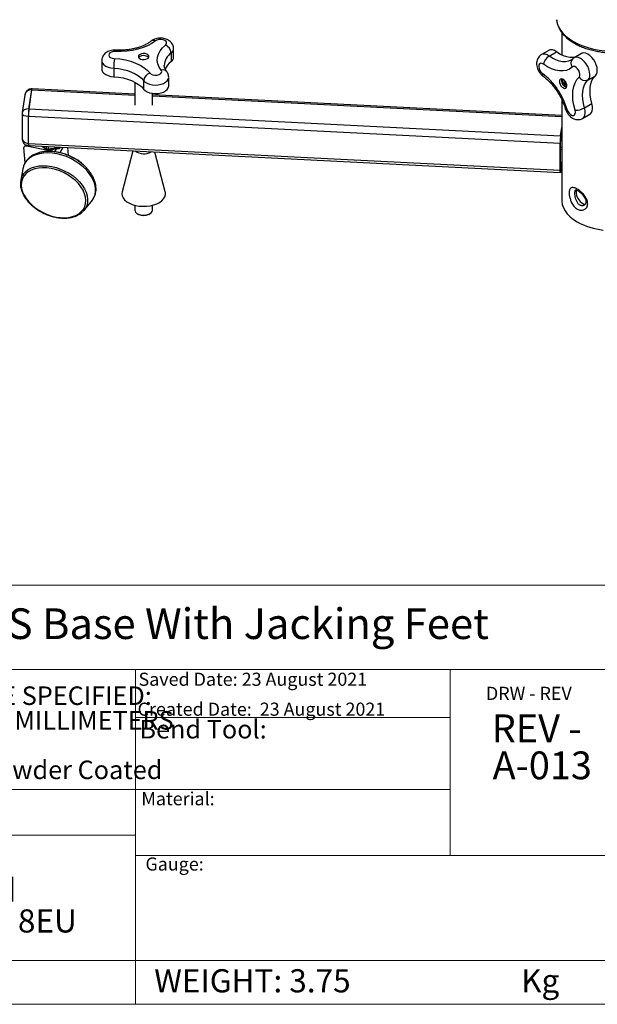
# Model space of a CAD drawing. Units: millimetres. Extents: x 5 to 292, y 5 to 205.
# Drawn here: x 136 to 202, y 5 to 118 of the extents above; entities that cross this region are included whole.
import ezdxf

# ---------------------------------------------------------------- set-up
doc = ezdxf.new("R2010")
doc.units = ezdxf.units.MM
doc.styles.add('SLDTEXTSTYLE0', font='TXT', dxfattribs={"width": 0.75})
doc.styles.add('SLDTEXTSTYLE1', font='TXT', dxfattribs={"width": 0.605})
doc.styles.add('SLDTEXTSTYLE2', font='TXT', dxfattribs={"width": 0.694444})

# ---------------------------------------------------------------- blocks, each defined once
blk = doc.blocks.new('SW_NOTE_0')
at = {"color": 0, "linetype": 'Continuous', "lineweight": 0, "char_height": 2.1167, "attachment_point": 1, "style": 'SLDTEXTSTYLE1'}
for s, insert in [('UNLESS OTHERWISE SPECIFIED:', (0, 2.73)), ('DIMENSIONS ARE IN MILLIMETERS', (0, -0.09)), ('SURFACE FINISH: Powder Coated', (0, -5.74))]:
    blk.add_mtext(s, dxfattribs=dict(at, insert=insert))
blk = doc.blocks.new('SW_NOTE_0_1')
at = {"color": 0, "linetype": 'Continuous', "lineweight": 0, "char_height": 3.175, "attachment_point": 2, "style": 'SLDTEXTSTYLE1'}
for s, insert in [('REV -', (5.71, 4.09)), ('A-013', (6.35, -0.14))]:
    blk.add_mtext(s, dxfattribs=dict(at, insert=insert))
blk = doc.blocks.new('SW_NOTE_0_2')
at = {"color": 0, "linetype": 'Continuous', "lineweight": 0, "attachment_point": 1, "style": 'SLDTEXTSTYLE0'}
for s, insert, char_height in [('Green Road', (0, -0.12), 2.646), ('Oxford OX3 8EU', (0, -3.64), 2.6458)]:
    blk.add_mtext(s, dxfattribs=dict(at, insert=insert, char_height=char_height))

msp = doc.modelspace()

# ---------------------------------------------------------------- linework, layer by layer
at = {"color": 7, "linetype": 'Continuous', "lineweight": 25}
for p, q in [((198.16, 116.05), (198.16, 113.47)), ((153.51, 113.69), (153.51, 112.71)), ((153.78, 113.21), (153.78, 114.19)), ((196.68, 114), (195.83, 113.51)), ((196.72, 113.35), (197.57, 113.84)), ((200.41, 113.63), (199.56, 113.14)), ((145.58, 112.83), (145.58, 111.85)), ((146.94, 111.97), (146.94, 110.99)), ((149.37, 110.36), (149.37, 107.74)), ((150.36, 110.55), (150.36, 109.57)), ((153.23, 109.93), (153.23, 110.91)), ((198.39, 110.65), (198.51, 110.22)), ((198.66, 110.31), (198.51, 110.22)), ((201.15, 110.61), (202, 111.1)), ((137.56, 109.49), (137.23, 107.31)), ((137.25, 107.3), (137.58, 109.49)), ((137.56, 109.49), (137.58, 109.49)), ((137.61, 109.6), (137.59, 109.6)), ((149.37, 109.01), (137.61, 109.6)), ((198.51, 110.22), (198.74, 110.06)), ((136.78, 108.88), (136.47, 106.88)), ((151.37, 107.74), (151.37, 109.09)), ((198.16, 106.54), (151.37, 108.9)), ((198.16, 108.37), (198.16, 96.86)), ((137.23, 107.31), (137.25, 107.3)), ((137.25, 107.3), (198.02, 104.24)), ((200.77, 107.42), (201.61, 107.91)), ((136.46, 106.79), (136.46, 103.95)), ((137.18, 106.47), (137.2, 106.47)), ((137.18, 106.47), (137.18, 103.37)), ((137.2, 103.37), (137.2, 106.47)), ((137.2, 106.47), (197.96, 103.4)), ((200.54, 106.22), (201.38, 106.71)), ((198.02, 104.24), (198.16, 105.18)), ((198.02, 103.91), (198.16, 104.85)), ((198, 100.53), (198, 103.63)), ((136.81, 101.13), (136.66, 102.9)), ((137.14, 103.12), (136.83, 103.06)), ((137.17, 103.05), (140.23, 102.43)), ((137.18, 103.37), (137.2, 103.37)), ((137.2, 103.37), (197.96, 100.3)), ((137.2, 103.11), (137.22, 103.11)), ((137.22, 103.11), (197.99, 100.04)), ((138.74, 103.04), (139.31, 102.67)), ((139.44, 102.64), (140.69, 102.8)), ((139.46, 102.73), (140.7, 102.89)), ((140.84, 102.9), (140.85, 102.93)), ((141.77, 102), (141.7, 102.89)), ((149.12, 102.51), (147.89, 97.84)), ((152.84, 97.84), (151.64, 102.38)), ((197.96, 100.3), (197.96, 103.4)), ((198.16, 101.42), (198.02, 100.48)), ((136.56, 100.47), (136.31, 99.15)), ((198.16, 101.09), (198.02, 100.15)), ((143.54, 95.71), (144.41, 96.74)), ((149.37, 96.3), (149.37, 95.74)), ((151.37, 95.74), (151.37, 96.3)), ((149.66, 95.33), (149.78, 95.26)), ((150.96, 95.26), (151.07, 95.33))]:
    msp.add_line(p, q, dxfattribs=at)
at = {"color": 8, "linetype": 'Continuous', "lineweight": 25}
for p, q in [((137.58, 109.49), (149.37, 108.89)), ((151.37, 108.79), (198.16, 106.43)), ((137.45, 103.1), (137.17, 103.05)), ((138.85, 103.03), (139.27, 102.76)), ((139.27, 102.76), (139.27, 103.01)), ((139.46, 103), (139.46, 102.73)), ((140.23, 102.43), (140.43, 102.77)), ((140.7, 102.89), (140.7, 102.94)), ((141.14, 102.91), (140.79, 102.32)), ((198, 102.96), (198.16, 102.95)), ((198, 102.68), (198.16, 102.67)), ((198, 100.48), (198.02, 100.48))]:
    msp.add_line(p, q, dxfattribs=at)
at = {"color": 7, "linetype": 'Continuous', "lineweight": 18}
for p, q in [((104.8, 52.89), (287, 52.89)), ((185.4, 43.25), (104.8, 43.25)), ((149.45, 43.25), (149.45, 39)), ((185.4, 43.25), (203.6, 43.25)), ((185.4, 43.25), (185.4, 22)), ((149.45, 39), (149.45, 29.54)), ((149.45, 37.76), (185.4, 37.76)), ((185.4, 29.54), (104.8, 29.54)), ((149.45, 29.54), (149.45, 10)), ((112.6, 24.34), (149.45, 24.34)), ((149.45, 22), (292, 22)), ((10, 10), (159.4, 10)), ((149.45, 10), (149.45, 5)), ((159.4, 10), (292, 10)), ((5, 5), (292, 5))]:
    msp.add_line(p, q, dxfattribs=at)
at = {"color": 8, "linetype": 'Continuous', "lineweight": 25, "flags": 128}
for points in [[(197.57, 117.5), (197.57, 117.47), (197.65, 117.08), (197.8, 116.7), (198.01, 116.32), (198.3, 115.96), (198.64, 115.62), (199.04, 115.3), (199.5, 115.01)], [(199.5, 115.01), (200.01, 114.75), (200.56, 114.51), (201.15, 114.32), (201.77, 114.15), (202.42, 114.03), (203.08, 113.94), (203.76, 113.9), (204.45, 113.89), (205.13, 113.93), (205.8, 114), (206.45, 114.12), (207.08, 114.27), (207.68, 114.46), (208.24, 114.69), (208.76, 114.94), (209.23, 115.23), (209.64, 115.54), (210, 115.88), (210.3, 116.23), (210.53, 116.6), (210.7, 116.98), (210.79, 117.37), (210.81, 117.49)], [(147.15, 113.88), (147.16, 113.96), (147.18, 114.01), (147.19, 114.03), (147.19, 114.03)], [(145.58, 112.83), (145.59, 112.72), (145.67, 112.53), (145.82, 112.36), (146.04, 112.21), (146.3, 112.09), (146.61, 112.01), (146.94, 111.97)], [(196.72, 113.35), (196.48, 113.49), (196.25, 113.57), (196.03, 113.58), (195.84, 113.52), (195.83, 113.51)], [(199.21, 112.88), (198.92, 112.76), (198.6, 112.69), (198.25, 112.7), (197.88, 112.76), (197.5, 112.9), (197.11, 113.09), (196.72, 113.35)], [(201.15, 110.61), (201.28, 110.78), (201.35, 110.99), (201.37, 111.25), (201.34, 111.54), (201.26, 111.85), (201.13, 112.15), (200.96, 112.44), (200.75, 112.7), (200.53, 112.92), (200.29, 113.08), (200.06, 113.18), (199.83, 113.21), (199.64, 113.18), (199.56, 113.14)], [(150.36, 110.55), (150.54, 110.38), (150.77, 110.24), (151.05, 110.14), (151.36, 110.07), (151.7, 110.04), (152.03, 110.06), (152.35, 110.12), (152.64, 110.22), (152.88, 110.35), (153.07, 110.52), (153.18, 110.7), (153.23, 110.89), (153.23, 110.91)], [(137.59, 109.6), (137.59, 109.6), (137.58, 109.59), (137.57, 109.55), (137.56, 109.49)], [(198.76, 107.24), (198.67, 107.25), (198.61, 107.28), (198.57, 107.32), (198.56, 107.34)], [(200.54, 106.22), (200.58, 106.25), (200.71, 106.39), (200.81, 106.59), (200.85, 106.84), (200.83, 107.12), (200.77, 107.42)], [(140.7, 102.89), (140.7, 102.86), (140.7, 102.83), (140.7, 102.81), (140.69, 102.8), (140.69, 102.8)], [(140.84, 102.9), (140.84, 102.9), (140.85, 102.93)], [(142.05, 101.63), (141.54, 101.86), (141.01, 102.04), (140.48, 102.18), (139.94, 102.26), (139.43, 102.29), (138.93, 102.27), (138.46, 102.19), (138.03, 102.07), (137.64, 101.89), (137.3, 101.67), (137.02, 101.4), (136.8, 101.1), (136.64, 100.76), (136.56, 100.47)], [(144.41, 96.74), (144.49, 96.85), (144.68, 97.17), (144.81, 97.53), (144.86, 97.9), (144.85, 98.3), (144.77, 98.71), (144.63, 99.12), (144.42, 99.53), (144.14, 99.94), (143.82, 100.33), (143.44, 100.7), (143.01, 101.04), (142.55, 101.35), (142.05, 101.63)], [(136.62, 99.87), (136.63, 99.88), (136.88, 100.15), (137.18, 100.38), (137.53, 100.57), (137.94, 100.7), (138.38, 100.79), (138.85, 100.82), (139.34, 100.8), (139.85, 100.73), (140.37, 100.6), (140.87, 100.43), (141.37, 100.21)], [(141.37, 100.21), (141.84, 99.95), (142.29, 99.65), (142.69, 99.31), (143.05, 98.96), (143.35, 98.58), (143.6, 98.19), (143.79, 97.79), (143.91, 97.39), (143.96, 97), (143.94, 96.63), (143.86, 96.28), (143.71, 95.95), (143.54, 95.71)], [(199.86, 98.05), (199.81, 97.87), (199.81, 97.64), (199.86, 97.4), (199.96, 97.15), (200.1, 96.92), (200.28, 96.72), (200.46, 96.56), (200.66, 96.47), (200.84, 96.44), (200.87, 96.44)]]:
    msp.add_lwpolyline(points, dxfattribs=at)
at = {"color": 7, "linetype": 'Continuous', "lineweight": 25, "flags": 128}
for points in [[(151.72, 115.08), (151.3, 114.79), (150.82, 114.53), (150.29, 114.31), (149.71, 114.13), (149.1, 113.99), (148.46, 113.91), (147.8, 113.87), (147.15, 113.88)], [(152.85, 114.61), (152.96, 114.74), (152.98, 114.88), (152.92, 115.01), (152.78, 115.13), (152.59, 115.21), (152.35, 115.25), (152.11, 115.24), (151.89, 115.18), (151.72, 115.08)], [(147.15, 113.88), (146.91, 113.87), (146.69, 113.81), (146.51, 113.72), (146.41, 113.59), (146.38, 113.45), (146.44, 113.31), (146.58, 113.2), (146.78, 113.12), (147.01, 113.08)], [(150.12, 113.61), (149.95, 113.54), (149.82, 113.45), (149.77, 113.33), (149.78, 113.21), (149.87, 113.1), (150.02, 113.01), (150.2, 112.96), (150.41, 112.95), (150.61, 112.98), (150.79, 113.05), (150.91, 113.15), (150.96, 113.26), (150.95, 113.38), (150.86, 113.49), (150.71, 113.58), (150.53, 113.63), (150.32, 113.64), (150.12, 113.61)], [(152.37, 111.73), (152.14, 112.08), (151.99, 112.45), (151.92, 112.83), (151.94, 113.21), (152.05, 113.58), (152.24, 113.94), (152.51, 114.29), (152.85, 114.61)], [(197.57, 113.84), (197.33, 113.98), (197.1, 114.06), (196.88, 114.07), (196.69, 114.01), (196.68, 114)], [(199.72, 113.23), (199.44, 113.18), (199.1, 113.19), (198.73, 113.25), (198.34, 113.39), (197.95, 113.58), (197.57, 113.84)], [(202, 111.1), (202.12, 111.27), (202.2, 111.48), (202.22, 111.74), (202.19, 112.03), (202.11, 112.34), (201.98, 112.64), (201.81, 112.93), (201.6, 113.19), (201.38, 113.41), (201.14, 113.57), (200.9, 113.67), (200.68, 113.7), (200.48, 113.67), (200.41, 113.63)], [(147.01, 113.08), (147.66, 113.02), (148.29, 112.91), (148.89, 112.75), (149.44, 112.55), (149.95, 112.31), (150.4, 112.04), (150.78, 111.73), (151.09, 111.39)], [(196.08, 112.41), (195.91, 112.5), (195.75, 112.52), (195.62, 112.46), (195.54, 112.33), (195.52, 112.14), (195.56, 111.93), (195.65, 111.71), (195.78, 111.51), (195.95, 111.35)], [(145.58, 111.85), (145.59, 111.74), (145.67, 111.55), (145.82, 111.38), (146.04, 111.23), (146.3, 111.11), (146.61, 111.03), (146.94, 110.99)], [(146.94, 111.97), (147.48, 111.91), (148.01, 111.82), (148.51, 111.69), (148.98, 111.52), (149.4, 111.32), (149.78, 111.09), (150.1, 110.83), (150.36, 110.55)], [(151.09, 111.39), (151.23, 111.28), (151.43, 111.2), (151.66, 111.16), (151.9, 111.17), (152.13, 111.23), (152.3, 111.33), (152.4, 111.45), (152.43, 111.59), (152.37, 111.73)], [(199.35, 112.09), (199.05, 111.86), (198.7, 111.71), (198.31, 111.64), (197.9, 111.64), (197.46, 111.72), (197, 111.88), (196.54, 112.11), (196.08, 112.41)], [(200.14, 110.94), (200.22, 111.07), (200.24, 111.26), (200.2, 111.47), (200.11, 111.69), (199.97, 111.89), (199.81, 112.05), (199.64, 112.14), (199.48, 112.15), (199.35, 112.09)], [(146.94, 110.99), (147.48, 110.93), (148.01, 110.84), (148.51, 110.71), (148.98, 110.54), (149.4, 110.34), (149.78, 110.11), (150.1, 109.85), (150.36, 109.57)], [(198.16, 110.74), (198.04, 110.72), (197.95, 110.64), (197.91, 110.5), (197.91, 110.33), (197.97, 110.14), (198.07, 109.96), (198.2, 109.8), (198.35, 109.7), (198.49, 109.65), (198.61, 109.67), (198.7, 109.75), (198.75, 109.89), (198.74, 110.06), (198.68, 110.25), (198.58, 110.44), (198.45, 110.59), (198.31, 110.7), (198.16, 110.74)], [(199.68, 107.15), (199.53, 107.74), (199.44, 108.32), (199.41, 108.87), (199.44, 109.39), (199.53, 109.86), (199.68, 110.28), (199.88, 110.65), (200.14, 110.94)], [(200.77, 107.42), (200.64, 107.92), (200.56, 108.41), (200.54, 108.87), (200.56, 109.31), (200.64, 109.7), (200.77, 110.06), (200.94, 110.36), (201.15, 110.61)], [(201.61, 107.91), (201.49, 108.41), (201.41, 108.9), (201.39, 109.36), (201.41, 109.8), (201.49, 110.19), (201.61, 110.55), (201.79, 110.85), (202, 111.1)], [(137.58, 109.49), (137.59, 109.55), (137.6, 109.58), (137.61, 109.6), (137.61, 109.6)], [(137.58, 109.49), (137.59, 109.55), (137.6, 109.58), (137.61, 109.6), (137.61, 109.6)], [(150.36, 109.57), (150.54, 109.4), (150.77, 109.26), (151.05, 109.16), (151.36, 109.09), (151.7, 109.06), (152.03, 109.08), (152.35, 109.14), (152.64, 109.24), (152.88, 109.37), (153.07, 109.54), (153.18, 109.72), (153.23, 109.91), (153.23, 109.93)], [(198.76, 107.24), (198.86, 107.02), (198.99, 106.82), (199.16, 106.66), (199.33, 106.57), (199.49, 106.56), (199.61, 106.62), (199.69, 106.75), (199.72, 106.93), (199.68, 107.15)], [(201.38, 106.71), (201.43, 106.74), (201.56, 106.88), (201.65, 107.08), (201.69, 107.33), (201.68, 107.61), (201.61, 107.91)], [(141.27, 100.01), (140.78, 100.22), (140.28, 100.39), (139.78, 100.51), (139.28, 100.58), (138.8, 100.59), (138.34, 100.55), (137.91, 100.46), (137.52, 100.32), (137.18, 100.13), (136.9, 99.9), (136.67, 99.62), (136.51, 99.31), (136.41, 98.97), (136.38, 98.61), (136.42, 98.23), (136.53, 97.84), (136.7, 97.45), (136.93, 97.07), (137.23, 96.69), (137.58, 96.34), (137.97, 96.01), (138.4, 95.72), (138.87, 95.46), (139.35, 95.24), (139.85, 95.07), (140.36, 94.95), (140.85, 94.89), (141.34, 94.87), (141.8, 94.91), (142.23, 95), (142.61, 95.14), (142.95, 95.33), (143.24, 95.57), (143.47, 95.84), (143.63, 96.15), (143.73, 96.49), (143.76, 96.86), (143.72, 97.24), (143.61, 97.62), (143.44, 98.01), (143.2, 98.4), (142.91, 98.77), (142.56, 99.13), (142.17, 99.45), (141.73, 99.75), (141.27, 100.01)], [(198.02, 100.15), (198.01, 100.1), (198, 100.06), (197.99, 100.04), (197.98, 100.05), (197.97, 100.08), (197.97, 100.14), (197.97, 100.21), (197.96, 100.3)], [(198.02, 100.48), (198.01, 100.46), (198.01, 100.45), (198.01, 100.44), (198, 100.45), (198, 100.46), (198, 100.47), (198, 100.5), (198, 100.53)], [(147.89, 97.84), (147.87, 97.61), (147.9, 97.36), (148.01, 97.13), (148.19, 96.91), (148.43, 96.7), (148.73, 96.53), (149.07, 96.38), (149.45, 96.28), (149.85, 96.21), (150.28, 96.18), (150.7, 96.19), (151.11, 96.24), (151.51, 96.33), (151.87, 96.46), (152.18, 96.63), (152.45, 96.82), (152.65, 97.03), (152.79, 97.26), (152.86, 97.51), (152.85, 97.75), (152.84, 97.84)], [(198.16, 96.86), (198.16, 96.77), (198.21, 96.39), (198.34, 96.02), (198.53, 95.66), (198.79, 95.31), (199.11, 94.98), (199.49, 94.68), (199.93, 94.4)], [(143.54, 95.71), (143.49, 95.66), (143.4, 95.57)], [(149.37, 95.74), (149.38, 95.65), (149.45, 95.5), (149.6, 95.37), (149.8, 95.26), (150.04, 95.19), (150.31, 95.16), (150.58, 95.17), (150.83, 95.23), (151.05, 95.32), (151.22, 95.44), (151.33, 95.59), (151.37, 95.74)]]:
    msp.add_lwpolyline(points, dxfattribs=at)
at = {"color": 8, "linetype": 'Continuous', "lineweight": 25}
for centre, radius, start, end in [((151.49, 114.65), 0.482, 62.0039, 124.7372), ((154.59, 112.16), 1.88, 125.3509, 176.5178), ((153.13, 114.23), 0.655, 304.8431, 357.3679), ((199.89, 112.54), 0.693, 137.4192, 219.844), ((152.56, 111.18), 0.584, 42.0063, 109.5835), ((196.27, 111.27), 0.327, 165.7827, 227.0628), ((137.77, 103.29), 0.595, 172.5715, 197.3284), ((139.37, 102.76), 0.103, 175.0565, 233.1437), ((139.35, 102.71), 0.113, 325.6071, 11.1143), ((139.81, 103.95), 1.28, 264.3831, 289.9727), ((140.68, 103.12), 0.239, 275.2435, 306.141)]:
    msp.add_arc(centre, radius, start, end, dxfattribs=at)
at = {"color": 7, "linetype": 'Continuous', "lineweight": 25}
for centre, radius, start, end in [((152.42, 113.62), 1.08, 3.8301, 66.6022), ((154.93, 111.97), 7.99, 172.0048, 180.0103), ((150.2, 112.88), 0.496, 99.877, 143.3925), ((150.37, 112.65), 0.76, 43.3863, 109.8049), ((154.76, 111.03), 2.1, 126.8189, 158.1611), ((153.13, 113.25), 0.656, 304.8654, 357.0137), ((197.45, 112.16), 1.4, 121.7058, 169.3836), ((151.32, 110.46), 0.957, 103.603, 174.8228), ((191, 104.95), 8.1, 16.425, 52.2954), ((198.9, 110.53), 0.775, 163.6121, 256.3825), ((199.36, 110.79), 1.15, 182.932, 237.0626), ((200.83, 111.35), 0.803, 210.343, 293.6176), ((143.85, 106.47), 6.67, 172.8219, 180.0107), ((143.87, 106.47), 6.67, 172.8219, 180.0107), ((199.72, 109.26), 2.11, 268.7942, 299.5825), ((204.64, 103.4), 6.67, 172.8219, 180.0107), ((200.22, 103.63), 2.22, 172.8219, 180.0107), ((137.89, 103.3), 0.695, 174.3762, 195.53), ((139.42, 103.03), 0.299, 240.6623, 278.4679), ((139.42, 102.84), 0.2, 237.6136, 277.1779), ((139.46, 96.48), 5.99, 40.2876, 81.7501), ((140.66, 103), 0.2, 277.1779, 331.0744), ((150.38, 103.83), 1.65, 233.7038, 300.5135), ((138.34, 98.73), 2.06, 146.4295, 203.3375), ((150.37, 96.37), 1.25, 241.9004, 298.0996), ((203.81, 101.51), 8.1, 241.3816, 263.4649)]:
    msp.add_arc(centre, radius, start, end, dxfattribs=at)
at = {"color": 8, "linetype": 'Continuous', "lineweight": 25}
for centre, major_axis, ratio, start_param, end_param in [((137.54, 108.75), (0.745, -0.234), 0.944254, 1.838561, 3.286699), ((137.24, 106.77), (0.775, -0.093), 0.679872, 1.672686, 3.120021), ((137.24, 106.77), (0.78, -0.015), 0.389448, 3.149132, 4.632662), ((137.24, 103.96), (0.78, 0.031), 0.764506, 3.111359, 4.594889)]:
    msp.add_ellipse(centre, major_axis=major_axis, ratio=ratio, start_param=start_param, end_param=end_param, dxfattribs=at)
at = {"color": 7, "linetype": 'Continuous', "lineweight": 25}
for centre, major_axis, ratio, start_param, end_param in [((137.24, 106.77), (0.78, -0.015), 0.389448, 3.061866, 3.149132), ((137.28, 102.74), (0.611, -0.21), 0.4125, 1.886216, 3.319745), ((140.26, 102.15), (0.36, -0.177), 0.666939, 1.712666, 1.948163)]:
    msp.add_ellipse(centre, major_axis=major_axis, ratio=ratio, start_param=start_param, end_param=end_param, dxfattribs=at)
for points, knots in [([(197.58, 117.5), (197.58, 117.46), (197.59, 117.28), (197.67, 116.98), (197.81, 116.59), (198.02, 116.22), (198.29, 115.86), (198.62, 115.52), (199, 115.2), (199.34, 114.97), (199.55, 114.84), (199.6, 114.81)], [0, 0, 0, 0, 0.0393881, 0.1656955, 0.2926415, 0.4211204, 0.5515957, 0.6840425, 0.8180588, 0.9530857, 1, 1, 1, 1]), ([(199.6, 114.81), (199.69, 114.76), (199.93, 114.63), (200.37, 114.42), (200.92, 114.21), (201.5, 114.04), (202.11, 113.9), (202.73, 113.8), (203.37, 113.73), (204.02, 113.7), (204.67, 113.71), (205.31, 113.76), (205.94, 113.84), (206.56, 113.96), (207.15, 114.12), (207.72, 114.31), (208.26, 114.53), (208.76, 114.79), (209.21, 115.08), (209.62, 115.39), (209.98, 115.74), (210.27, 116.1), (210.51, 116.48), (210.68, 116.88), (210.78, 117.22), (210.8, 117.42), (210.8, 117.48)], [0, 0, 0, 0, 0.023234, 0.066972, 0.110661, 0.154288, 0.19785, 0.241355, 0.284816, 0.328252, 0.371681, 0.415119, 0.458583, 0.502092, 0.545666, 0.589323, 0.633077, 0.676935, 0.720887, 0.764892, 0.808828, 0.852532, 0.895791, 0.938404, 0.98028, 1, 1, 1, 1]), ([(151.21, 115.05), (151.17, 115.01), (151.03, 114.91), (150.77, 114.74), (150.41, 114.56), (150, 114.4), (149.56, 114.26), (149.09, 114.15), (148.59, 114.07), (148.08, 114.02), (147.61, 114.01), (147.32, 114.02), (147.19, 114.03)], [0, 0, 0, 0, 0.055364, 0.162173, 0.269247, 0.376745, 0.484817, 0.593454, 0.702568, 0.812032, 0.921706, 1, 1, 1, 1]), ([(153.78, 114.2), (153.78, 114.27), (153.77, 114.42), (153.69, 114.65), (153.56, 114.85), (153.39, 115.03), (153.19, 115.18), (152.94, 115.29), (152.66, 115.37), (152.36, 115.4), (152.04, 115.39), (151.73, 115.33), (151.45, 115.22), (151.29, 115.1), (151.21, 115.05)], [0, 0, 0, 0, 0.066206, 0.142277, 0.216632, 0.29175, 0.370039, 0.45334, 0.54153, 0.631927, 0.723444, 0.817247, 0.915065, 1, 1, 1, 1]), ([(147.19, 114.03), (147.13, 114.03), (146.97, 114.04), (146.7, 114), (146.4, 113.92), (146.14, 113.79), (145.93, 113.63), (145.76, 113.44), (145.65, 113.22), (145.59, 113.01), (145.59, 112.88), (145.59, 112.83)], [0, 0, 0, 0, 0.077818, 0.212198, 0.35087, 0.478146, 0.598769, 0.713265, 0.824239, 0.933647, 1, 1, 1, 1]), ([(195.84, 113.5), (195.8, 113.49), (195.7, 113.44), (195.55, 113.29), (195.42, 113.09), (195.33, 112.86), (195.28, 112.62), (195.28, 112.36), (195.33, 112.08), (195.43, 111.8), (195.58, 111.52), (195.76, 111.28), (195.93, 111.12), (196.02, 111.05), (196.04, 111.03)], [0, 0, 0, 0, 0.037145, 0.124732, 0.209096, 0.293026, 0.379283, 0.470381, 0.56743, 0.668642, 0.771131, 0.875483, 0.974836, 1, 1, 1, 1]), ([(199.37, 113), (199.35, 112.98), (199.3, 112.94), (199.24, 112.91), (199.21, 112.89)], [0, 0, 0, 0, 0.4480201, 1, 1, 1, 1]), ([(199.57, 113.14), (199.55, 113.13), (199.48, 113.1), (199.42, 113.04), (199.37, 113)], [0, 0, 0, 0, 0.266055, 1, 1, 1, 1]), ([(153, 111.57), (152.97, 111.61), (152.89, 111.71), (152.8, 111.89), (152.73, 112.08), (152.72, 112.21), (152.72, 112.27)], [0, 0, 0, 0, 0.138814, 0.416138, 0.702967, 1, 1, 1, 1]), ([(153.23, 110.92), (153.22, 111), (153.21, 111.16), (153.13, 111.38), (153.04, 111.51), (153, 111.57)], [0, 0, 0, 0, 0.337165, 0.683401, 1, 1, 1, 1]), ([(196.04, 111.03), (196.1, 110.99), (196.28, 110.86), (196.56, 110.61), (196.9, 110.27), (197.22, 109.89), (197.53, 109.48), (197.81, 109.05), (198.06, 108.6), (198.28, 108.13), (198.45, 107.71), (198.53, 107.44), (198.56, 107.34)], [0, 0, 0, 0, 0.055837, 0.163184, 0.271065, 0.37946, 0.488256, 0.597317, 0.706499, 0.815644, 0.924567, 1, 1, 1, 1]), ([(137.59, 109.6), (137.52, 109.6), (137.39, 109.59), (137.19, 109.52), (137.03, 109.4), (136.9, 109.24), (136.81, 109.06), (136.79, 108.93), (136.78, 108.87)], [0, 0, 0, 0, 0.171127, 0.340718, 0.506221, 0.673723, 0.849023, 1, 1, 1, 1]), ([(136.48, 106.88), (136.47, 106.87), (136.46, 106.84), (136.47, 106.81), (136.47, 106.78)], [0, 0, 0, 0, 0.2978187, 1, 1, 1, 1]), ([(198.56, 107.34), (198.58, 107.28), (198.63, 107.12), (198.75, 106.88), (198.94, 106.63), (199.15, 106.41), (199.39, 106.24), (199.64, 106.13), (199.89, 106.08), (200.14, 106.08), (200.36, 106.13), (200.48, 106.2), (200.53, 106.23)], [0, 0, 0, 0, 0.0689474, 0.1841638, 0.30068, 0.4207187, 0.5318583, 0.6375041, 0.7375818, 0.8343412, 0.9295684, 1, 1, 1, 1]), ([(136.47, 104.01), (136.47, 103.94), (136.47, 103.8), (136.53, 103.59), (136.64, 103.4), (136.79, 103.25), (136.97, 103.15), (137.11, 103.12), (137.19, 103.11), (137.2, 103.11)], [0, 0, 0, 0, 0.162047, 0.334981, 0.500455, 0.661032, 0.819477, 0.977462, 1, 1, 1, 1]), ([(142.14, 101.81), (142.05, 101.85), (141.81, 101.96), (141.39, 102.13), (140.89, 102.28), (140.39, 102.39), (139.89, 102.45), (139.4, 102.46), (138.92, 102.42), (138.47, 102.34), (138.06, 102.2), (137.68, 102.02), (137.35, 101.79), (137.06, 101.52), (136.84, 101.22), (136.67, 100.88), (136.58, 100.63), (136.57, 100.48), (136.56, 100.46)], [0, 0, 0, 0, 0.036567, 0.105201, 0.173909, 0.242699, 0.3116, 0.380632, 0.449789, 0.519007, 0.588122, 0.656895, 0.725028, 0.792266, 0.858535, 0.924026, 0.989157, 1, 1, 1, 1]), ([(144.38, 96.72), (144.45, 96.8), (144.6, 96.99), (144.76, 97.31), (144.88, 97.66), (144.93, 98.03), (144.92, 98.42), (144.85, 98.81), (144.73, 99.21), (144.54, 99.61), (144.3, 100), (144.01, 100.38), (143.67, 100.74), (143.28, 101.08), (142.87, 101.39), (142.48, 101.63), (142.23, 101.76), (142.14, 101.81)], [0, 0, 0, 0, 0.06036, 0.127637, 0.194512, 0.261371, 0.328674, 0.396751, 0.465695, 0.535387, 0.605595, 0.676085, 0.746675, 0.817249, 0.887778, 0.958267, 1, 1, 1, 1]), ([(199, 97.7), (199, 97.78), (199, 97.85), (199.02, 97.95), (199.03, 97.98), (199.04, 98.04), (199.05, 98.07), (199.09, 98.14), (199.11, 98.18), (199.16, 98.23), (199.18, 98.25), (199.21, 98.28), (199.23, 98.29), (199.29, 98.31), (199.34, 98.32), (199.44, 98.33), (199.49, 98.32), (199.58, 98.3), (199.61, 98.3), (199.67, 98.28), (199.7, 98.27), (199.79, 98.23), (199.86, 98.19), (199.99, 98.12), (200.06, 98.07), (200.2, 97.97), (200.27, 97.91), (200.37, 97.82), (200.41, 97.79), (200.48, 97.73), (200.51, 97.69), (200.61, 97.59), (200.67, 97.52), (200.79, 97.37), (200.84, 97.29), (200.91, 97.17), (200.93, 97.13), (200.98, 97.05), (201, 97.01), (201.05, 96.88), (201.07, 96.8), (201.1, 96.68), (201.11, 96.64), (201.12, 96.55), (201.12, 96.48), (201.12, 96.4), (201.11, 96.32), (201.1, 96.29), (201.07, 96.18), (201.05, 96.12), (201, 96.03), (200.98, 96.01), (200.93, 95.95), (200.91, 95.93), (200.84, 95.87), (200.79, 95.83), (200.67, 95.77), (200.61, 95.75), (200.51, 95.74), (200.48, 95.73), (200.41, 95.73), (200.37, 95.73), (200.27, 95.74), (200.2, 95.75), (200.06, 95.8), (199.99, 95.83), (199.86, 95.91), (199.79, 95.95), (199.7, 96.03), (199.67, 96.06), (199.61, 96.12), (199.58, 96.16), (199.49, 96.26), (199.44, 96.33), (199.34, 96.49), (199.29, 96.57), (199.23, 96.69), (199.21, 96.74), (199.18, 96.83), (199.16, 96.87), (199.11, 97.01), (199.09, 97.1), (199.05, 97.23), (199.04, 97.28), (199.03, 97.37), (199.02, 97.41), (199, 97.54), (199, 97.62), (199, 97.7)], [0, 0, 0, 0, 0.03125, 0.03125, 0.046875, 0.046875, 0.0625, 0.0625, 0.09375, 0.09375, 0.109375, 0.109375, 0.125, 0.125, 0.15625, 0.15625, 0.1875, 0.1875, 0.203125, 0.203125, 0.21875, 0.21875, 0.25, 0.25, 0.28125, 0.28125, 0.3125, 0.3125, 0.328125, 0.328125, 0.34375, 0.34375, 0.375, 0.375, 0.40625, 0.40625, 0.421875, 0.421875, 0.4375, 0.4375, 0.46875, 0.46875, 0.484375, 0.484375, 0.5, 0.515625, 0.515625, 0.53125, 0.53125, 0.5625, 0.5625, 0.578125, 0.578125, 0.59375, 0.59375, 0.625, 0.625, 0.65625, 0.65625, 0.671875, 0.671875, 0.6875, 0.6875, 0.71875, 0.71875, 0.75, 0.75, 0.78125, 0.78125, 0.796875, 0.796875, 0.8125, 0.8125, 0.84375, 0.84375, 0.875, 0.875, 0.890625, 0.890625, 0.90625, 0.90625, 0.9375, 0.9375, 0.953125, 0.953125, 0.96875, 0.96875, 1, 1, 1, 1]), ([(199.75, 98.07), (199.75, 98.07), (199.75, 98.07), (199.79, 98.07), (199.89, 98.03), (200.03, 97.96), (200.2, 97.85), (200.37, 97.7), (200.55, 97.52), (200.7, 97.31), (200.82, 97.1), (200.9, 96.9), (200.93, 96.71), (200.92, 96.56), (200.88, 96.45), (200.83, 96.38), (200.78, 96.36), (200.77, 96.35)], [0, 0, 0, 0, 0.023956, 0.085189, 0.15019, 0.215976, 0.286774, 0.360236, 0.435826, 0.512107, 0.586098, 0.657934, 0.727661, 0.79773, 0.870248, 0.951356, 1, 1, 1, 1]), ([(136.45, 97.86), (136.49, 97.76), (136.59, 97.53), (136.79, 97.18), (137.06, 96.81), (137.38, 96.47), (137.74, 96.14), (138.14, 95.84), (138.51, 95.61), (138.76, 95.48), (138.85, 95.43)], [0, 0, 0, 0, 0.109367, 0.243438, 0.377852, 0.512388, 0.646904, 0.781368, 0.915784, 1, 1, 1, 1]), ([(138.85, 95.43), (138.93, 95.39), (139.17, 95.28), (139.56, 95.13), (140.04, 94.98), (140.53, 94.88), (141, 94.83), (141.47, 94.83), (141.91, 94.87), (142.33, 94.96), (142.71, 95.1), (143.05, 95.28), (143.28, 95.44), (143.37, 95.54), (143.39, 95.56)], [0, 0, 0, 0, 0.049284, 0.142424, 0.235642, 0.328921, 0.422286, 0.515753, 0.609314, 0.702917, 0.796424, 0.889631, 0.982277, 1, 1, 1, 1])]:
    msp.add_open_spline(points, degree=3, knots=knots, dxfattribs=at)
at = {"color": 8, "linetype": 'Continuous', "lineweight": 25}
for points, knots in [([(199.77, 98.07), (199.76, 98.06), (199.72, 98.04), (199.68, 97.98), (199.65, 97.89), (199.63, 97.78), (199.63, 97.7), (199.63, 97.65)], [0, 0, 0, 0, 0.168807, 0.374572, 0.585961, 0.789917, 1, 1, 1, 1]), ([(199.63, 97.65), (199.63, 97.65), (199.63, 97.61), (199.63, 97.51), (199.64, 97.41), (199.66, 97.3), (199.68, 97.19), (199.73, 97.02), (199.79, 96.86), (199.87, 96.72), (199.95, 96.59), (200.05, 96.47), (200.16, 96.38), (200.28, 96.32), (200.41, 96.28), (200.53, 96.27), (200.65, 96.29), (200.73, 96.32), (200.77, 96.34), (200.77, 96.35)], [0, 0, 0, 0, 0.000691, 0.069783, 0.141051, 0.143378, 0.214682, 0.28813, 0.35808, 0.429939, 0.498236, 0.568453, 0.637197, 0.708087, 0.778789, 0.85176, 0.922912, 0.996135, 1, 1, 1, 1])]:
    msp.add_open_spline(points, degree=3, knots=knots, dxfattribs=at)

# ---------------------------------------------------------------- block references
at = {"color": 7, "linetype": 'Continuous', "lineweight": 0}
for name, p in [('SW_NOTE_0', (107.94, 38.59)), ('SW_NOTE_0_1', (189.58, 34.03)), ('SW_NOTE_0_2', (116.15, 19.49))]:
    msp.add_blockref(name, p, dxfattribs=at)

# ---------------------------------------------------------------- texts
at = {"color": 7, "linetype": 'Continuous', "lineweight": 0, "attachment_point": 1}
for s, insert, char_height, style in [('S Base With Jacking Feet', (134.83, 50.24), 3.5, 'SLDTEXTSTYLE0'), ('Saved Date: 23 August 2021', (149.78, 42.89), 1.5, 'SLDTEXTSTYLE0'), ('DRW - REV', (189.49, 41.28), 1.5, 'SLDTEXTSTYLE2'), ('Created Date:  23 August 2021', (149.67, 39.47), 1.5, 'SLDTEXTSTYLE0'), ('Bend Tool:', (149.88, 37.49), 2.117, 'SLDTEXTSTYLE1'), ('Material:', (150.1, 29.24), 1.5, 'SLDTEXTSTYLE0'), ('Gauge:', (150.57, 21.78), 1.5, 'SLDTEXTSTYLE0'), ('WEIGHT: 3.75', (151.57, 9.01), 2.6458, 'SLDTEXTSTYLE0'), ('Kg', (193.51, 9.01), 2.646, 'SLDTEXTSTYLE0')]:
    msp.add_mtext(s, dxfattribs=dict(at, insert=insert, char_height=char_height, style=style))

doc.saveas('drawing.dxf')
